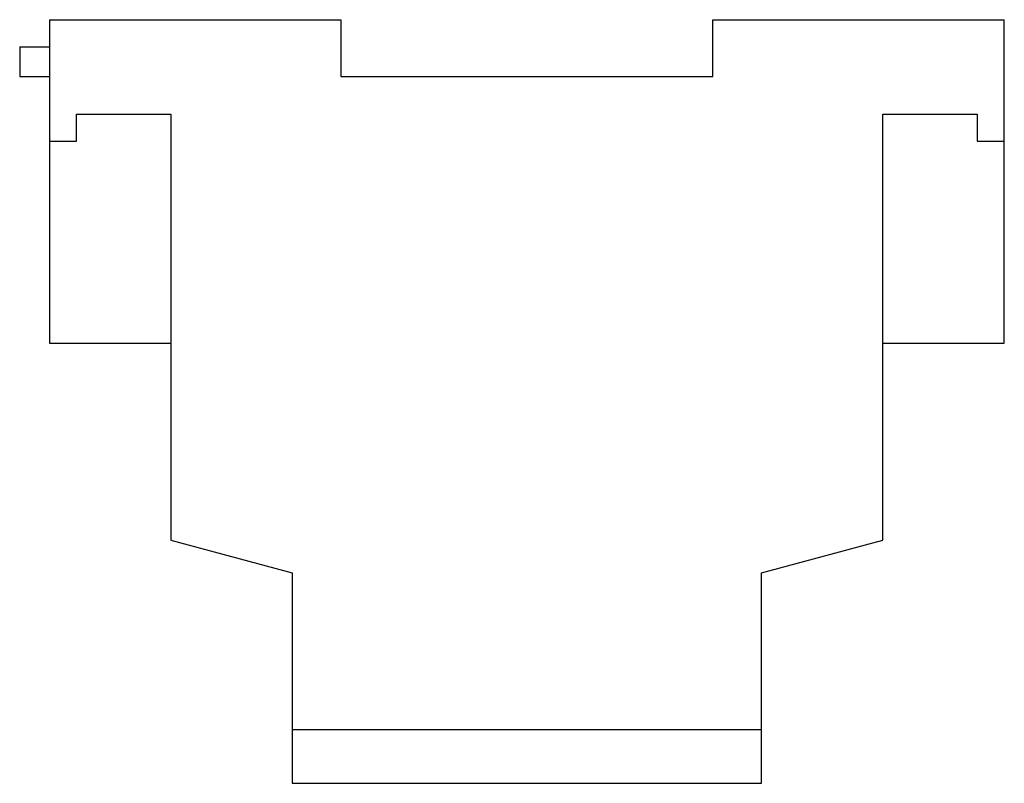
# Model space of a CAD drawing. Units: millimetres. Extents: x 13.6 to 106.3, y 46.8 to 118.7.
import ezdxf

# ---------------------------------------------------------------- set-up
doc = ezdxf.new("R2010")
doc.units = ezdxf.units.MM
doc.header["$LTSCALE"] = 10.756844
doc.layers.get('0').update_dxf_attribs({"linetype": 'CONTINUOUS'})

msp = doc.modelspace()

# ---------------------------------------------------------------- linework, layer by layer
at = {"color": 7, "linetype": 'Continuous'}
for p, q in [((16.395, 118.653), (16.395, 107.223)), ((16.395, 118.653), (43.827, 118.653)), ((43.827, 118.653), (43.827, 113.319)), ((78.879, 113.319), (78.879, 118.653)), ((78.879, 118.653), (106.311, 118.653)), ((106.311, 107.223), (106.311, 118.653)), ((13.601, 116.113), (13.601, 113.319)), ((13.601, 116.113), (16.395, 116.113)), ((13.601, 113.319), (16.395, 113.319)), ((43.827, 113.319), (78.879, 113.319)), ((18.935, 107.223), (18.935, 109.763)), ((18.935, 109.763), (27.825, 109.763)), ((27.825, 109.763), (27.825, 69.646)), ((94.881, 109.763), (103.771, 109.763)), ((94.881, 69.646), (94.881, 109.763)), ((103.771, 109.763), (103.771, 107.223)), ((16.395, 107.223), (18.935, 107.223)), ((16.421, 107.223), (16.421, 88.198)), ((103.771, 107.223), (106.311, 107.223)), ((106.286, 88.198), (106.286, 107.223)), ((16.421, 88.198), (27.825, 88.198)), ((94.881, 88.198), (106.286, 88.198)), ((27.825, 69.646), (39.255, 66.583)), ((83.451, 66.583), (94.881, 69.646)), ((39.255, 66.583), (39.255, 51.851)), ((83.451, 51.851), (83.451, 66.583)), ((39.255, 51.851), (83.451, 51.851)), ((39.255, 51.825), (83.451, 51.825)), ((39.255, 51.825), (39.255, 46.771)), ((39.281, 51.851), (39.281, 51.825)), ((83.426, 51.825), (83.426, 51.851)), ((83.451, 46.771), (83.451, 51.825)), ((39.255, 46.771), (83.451, 46.771))]:
    msp.add_line(p, q, dxfattribs=at)

doc.saveas('drawing.dxf')
